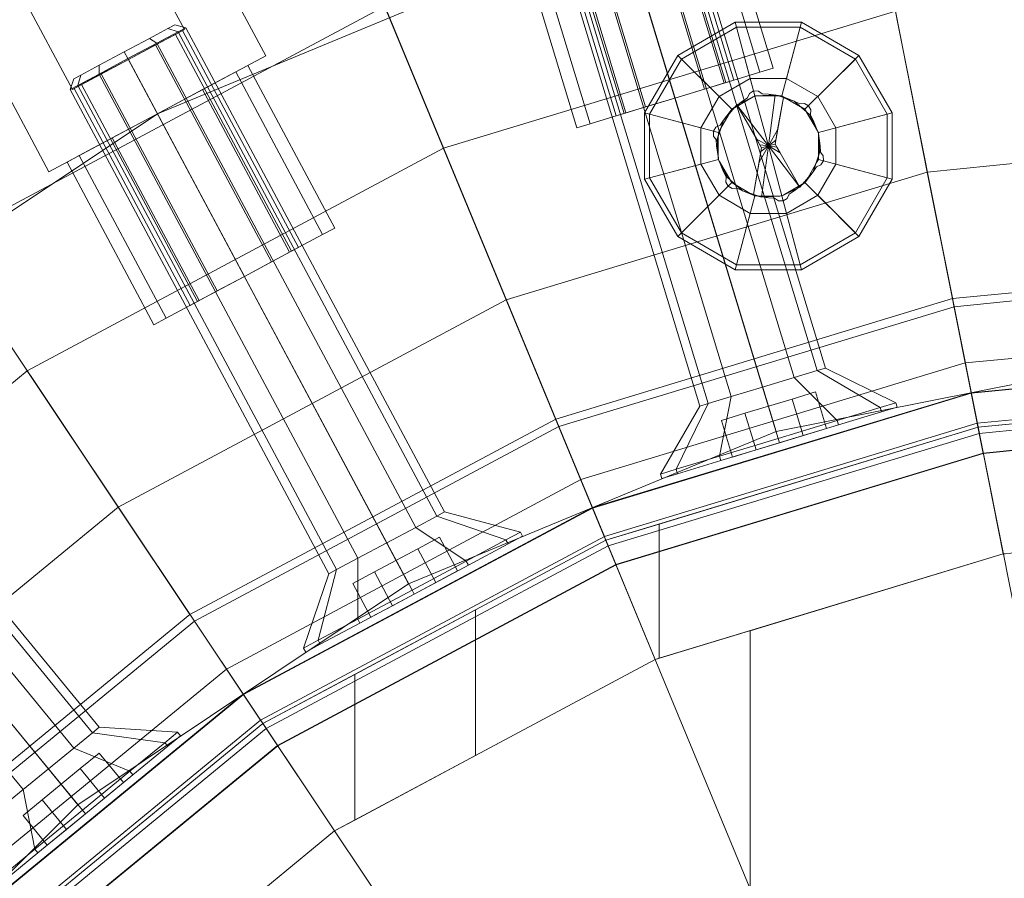
# Model space of a CAD drawing. Units: millimetres. Extents: x 111.2 to 154.5, y 77.7 to 132.3.
# Drawn here: x 136.7 to 136.9, y 96.5 to 96.7 of the extents above; entities that cross this region are included whole.
import ezdxf

# ---------------------------------------------------------------- set-up
doc = ezdxf.new("R2010")
doc.units = ezdxf.units.MM
doc.header["$MEASUREMENT"] = 0
doc.linetypes.add('AI-Linetype-0', pattern=[2.116667, 1.058333, -1.058333])
doc.layers.add('Ebene 1', color=7, linetype='Continuous', lineweight=0)

# ---------------------------------------------------------------- blocks, each defined once
blk = doc.blocks.new('Block_0')
at = {"layer": 'Ebene 1', "color": 250, "lineweight": 9}
for p, q in [((136.86468, 96.99544), (136.99921, 96.31909)), ((137.00008, 96.31472), (136.86619, 96.98784)), ((136.7035, 96.94655), (136.9674, 96.30944)), ((136.96911, 96.30532), (136.70646, 96.93939)), ((136.55496, 96.86715), (136.93808, 96.29377)), ((136.94056, 96.29006), (136.55926, 96.86071)), ((136.72023, 96.79909), (136.76898, 96.70789)), ((136.76898, 96.70789), (136.72023, 96.79909)), ((136.70767, 96.79238), (136.74948, 96.71417)), ((136.74948, 96.71417), (136.70767, 96.79238)), ((136.68083, 96.77803), (136.72263, 96.69982)), ((136.72263, 96.69982), (136.68083, 96.77803)), ((136.66827, 96.77132), (136.71702, 96.68012)), ((136.71702, 96.68012), (136.66827, 96.77132)), ((136.86483, 96.75894), (136.90301, 96.63309)), ((136.85692, 96.75628), (136.87402, 96.6999)), ((136.85692, 96.75628), (136.87402, 96.6999)), ((136.85732, 96.75666), (136.89549, 96.63081)), ((136.85732, 96.75666), (136.89549, 96.63081)), ((136.86208, 96.75784), (136.87918, 96.70147)), ((136.86208, 96.75784), (136.87918, 96.70147)), ((136.86282, 96.75832), (136.90099, 96.63248)), ((136.86282, 96.75832), (136.90099, 96.63248)), ((136.86396, 96.75842), (136.88107, 96.70204)), ((136.8498, 96.75437), (136.88797, 96.62853)), ((136.8498, 96.75437), (136.88797, 96.62853)), ((136.84987, 96.75414), (136.86697, 96.69776)), ((136.84987, 96.75414), (136.86697, 96.69776)), ((136.91257, 96.75468), (136.93651, 96.6343)), ((136.93651, 96.6343), (136.91257, 96.75468)), ((136.84228, 96.75209), (136.88046, 96.62625)), ((136.84228, 96.75209), (136.88046, 96.62625)), ((136.84282, 96.752), (136.85992, 96.69563)), ((136.84282, 96.752), (136.85992, 96.69563)), ((136.87294, 96.62397), (136.83476, 96.74981)), ((136.85288, 96.69349), (136.83578, 96.74987)), ((136.83678, 96.75043), (136.87495, 96.62458)), ((136.83678, 96.75043), (136.87495, 96.62458)), ((136.83766, 96.75044), (136.85477, 96.69406)), ((136.83766, 96.75044), (136.85477, 96.69406)), ((136.89046, 96.70489), (136.87764, 96.74717)), ((136.88732, 96.70394), (136.87449, 96.74622)), ((136.88732, 96.70394), (136.87449, 96.74622)), ((136.87872, 96.70133), (136.86589, 96.74361)), ((136.87872, 96.70133), (136.86589, 96.74361)), ((136.85415, 96.74005), (136.743, 96.69401)), ((136.85415, 96.74005), (136.743, 96.69401)), ((136.85415, 96.74005), (136.8912, 96.6179)), ((136.8912, 96.6179), (136.85415, 96.74005)), ((136.86697, 96.69776), (136.85415, 96.74005)), ((136.86697, 96.69776), (136.85415, 96.74005)), ((136.85523, 96.6942), (136.8424, 96.73648)), ((136.85523, 96.6942), (136.8424, 96.73648)), ((136.83065, 96.73292), (136.84348, 96.69064)), ((136.84663, 96.69159), (136.8338, 96.73388)), ((136.84663, 96.69159), (136.8338, 96.73388)), ((136.79744, 96.71976), (136.69134, 96.66305)), ((136.79744, 96.71976), (136.69134, 96.66305)), ((136.79744, 96.71976), (136.84441, 96.60636)), ((136.84441, 96.60636), (136.79744, 96.71976)), ((136.81153, 96.68574), (136.91975, 96.71857)), ((136.92741, 96.68004), (136.91975, 96.71857)), ((136.72263, 96.69982), (136.74948, 96.71417)), ((136.74948, 96.71417), (136.72263, 96.69982)), ((136.74111, 96.71205), (136.74552, 96.71441)), ((136.74552, 96.71441), (136.74111, 96.71205)), ((136.74552, 96.71441), (136.74714, 96.71528)), ((136.74714, 96.71528), (136.74552, 96.71441)), ((136.74552, 96.71441), (136.74794, 96.71363)), ((136.74552, 96.71441), (136.74794, 96.71363)), ((136.74714, 96.71528), (136.7498, 96.71462)), ((136.7473, 96.71301), (136.74904, 96.71394)), ((136.74904, 96.71394), (136.7473, 96.71301)), ((136.74794, 96.71363), (136.7498, 96.71462)), ((136.7498, 96.71462), (136.74794, 96.71363)), ((136.74904, 96.71394), (136.77682, 96.66198)), ((136.7498, 96.71462), (136.81179, 96.59864)), ((136.86764, 96.70798), (136.8814, 96.71592)), ((136.88171, 96.71474), (136.86851, 96.70711)), ((136.8814, 96.71592), (136.89728, 96.71592)), ((136.88501, 96.70243), (136.8814, 96.71592)), ((136.88613, 96.69827), (136.88171, 96.71474)), ((136.89696, 96.71474), (136.88171, 96.71474)), ((136.89255, 96.69827), (136.89696, 96.71474)), ((136.89366, 96.70243), (136.89728, 96.71592)), ((136.91017, 96.70711), (136.89696, 96.71474)), ((136.89728, 96.71592), (136.91104, 96.70798)), ((136.73507, 96.70883), (136.74111, 96.71205)), ((136.74111, 96.71205), (136.73507, 96.70883)), ((136.74111, 96.71205), (136.74287, 96.71092)), ((136.74111, 96.71205), (136.74287, 96.71092)), ((136.74255, 96.71047), (136.7473, 96.71301)), ((136.7473, 96.71301), (136.74255, 96.71047)), ((136.74287, 96.71092), (136.74794, 96.71363)), ((136.74794, 96.71363), (136.74287, 96.71092)), ((136.7473, 96.71301), (136.77508, 96.66105)), ((136.7473, 96.71301), (136.77508, 96.66105)), ((136.74794, 96.71363), (136.80993, 96.59764)), ((136.74794, 96.71363), (136.80993, 96.59764)), ((136.73594, 96.70721), (136.74287, 96.71092)), ((136.74287, 96.71092), (136.73594, 96.70721)), ((136.73605, 96.707), (136.74255, 96.71047)), ((136.74255, 96.71047), (136.73605, 96.707)), ((136.74255, 96.71047), (136.77032, 96.65851)), ((136.74255, 96.71047), (136.77032, 96.65851)), ((136.74287, 96.71092), (136.80486, 96.59493)), ((136.74287, 96.71092), (136.80486, 96.59493)), ((136.76898, 96.70789), (136.71702, 96.68012)), ((136.71702, 96.68012), (136.76898, 96.70789)), ((136.72901, 96.70351), (136.73594, 96.70721)), ((136.73594, 96.70721), (136.72901, 96.70351)), ((136.72904, 96.70561), (136.73507, 96.70883)), ((136.73507, 96.70883), (136.72904, 96.70561)), ((136.72956, 96.70353), (136.73605, 96.707)), ((136.73605, 96.707), (136.72956, 96.70353)), ((136.73507, 96.70883), (136.73594, 96.70721)), ((136.73507, 96.70883), (136.73594, 96.70721)), ((136.73594, 96.70721), (136.79793, 96.59123)), ((136.73594, 96.70721), (136.79793, 96.59123)), ((136.73605, 96.707), (136.76383, 96.65504)), ((136.73605, 96.707), (136.76383, 96.65504)), ((136.8597, 96.69423), (136.86764, 96.70798)), ((136.86851, 96.70711), (136.86089, 96.69391)), ((136.87752, 96.6981), (136.86764, 96.70798)), ((136.88057, 96.69506), (136.86851, 96.70711)), ((136.89811, 96.69506), (136.91017, 96.70711)), ((136.90116, 96.6981), (136.91104, 96.70798)), ((136.91779, 96.69391), (136.91017, 96.70711)), ((136.91104, 96.70798), (136.91898, 96.69423)), ((136.72463, 96.70325), (136.72904, 96.70561)), ((136.72904, 96.70561), (136.72463, 96.70325)), ((136.72904, 96.70561), (136.72901, 96.70351)), ((136.72904, 96.70561), (136.72901, 96.70351)), ((136.76175, 96.70403), (136.76465, 96.70558)), ((136.76465, 96.70558), (136.76175, 96.70403)), ((136.78548, 96.66661), (136.76465, 96.70558)), ((136.88732, 96.70394), (136.89046, 96.70489)), ((136.89046, 96.70489), (136.88732, 96.70394)), ((136.72208, 96.69981), (136.72301, 96.70238)), ((136.72463, 96.70325), (136.72301, 96.70238)), ((136.72301, 96.70238), (136.72463, 96.70325)), ((136.72394, 96.7008), (136.72901, 96.70351)), ((136.72901, 96.70351), (136.72394, 96.7008)), ((136.72463, 96.70325), (136.72394, 96.7008)), ((136.72463, 96.70325), (136.72394, 96.7008)), ((136.72481, 96.70099), (136.72956, 96.70353)), ((136.72956, 96.70353), (136.72481, 96.70099)), ((136.72901, 96.70351), (136.79101, 96.58753)), ((136.72901, 96.70351), (136.79101, 96.58753)), ((136.72956, 96.70353), (136.75733, 96.65157)), ((136.72956, 96.70353), (136.75733, 96.65157)), ((136.75382, 96.69979), (136.76175, 96.70403)), ((136.76175, 96.70403), (136.75382, 96.69979)), ((136.78258, 96.66506), (136.76175, 96.70403)), ((136.78258, 96.66506), (136.76175, 96.70403)), ((136.88501, 96.70243), (136.87752, 96.6981)), ((136.87872, 96.70133), (136.88732, 96.70394)), ((136.88732, 96.70394), (136.87872, 96.70133)), ((136.87918, 96.70147), (136.88107, 96.70204)), ((136.88107, 96.70204), (136.87918, 96.70147)), ((136.89366, 96.70243), (136.88501, 96.70243)), ((136.90116, 96.6981), (136.89366, 96.70243)), ((136.72208, 96.69981), (136.72394, 96.7008)), ((136.72394, 96.7008), (136.72208, 96.69981)), ((136.78408, 96.58383), (136.72208, 96.69981)), ((136.72481, 96.70099), (136.72306, 96.70005)), ((136.72306, 96.70005), (136.72481, 96.70099)), ((136.75084, 96.6481), (136.72306, 96.70005)), ((136.72394, 96.7008), (136.78593, 96.58482)), ((136.72394, 96.7008), (136.78593, 96.58482)), ((136.72481, 96.70099), (136.75258, 96.64903)), ((136.72481, 96.70099), (136.75258, 96.64903)), ((136.743, 96.69401), (136.75382, 96.69979)), ((136.75382, 96.69979), (136.743, 96.69401)), ((136.77465, 96.66083), (136.75382, 96.69979)), ((136.77465, 96.66083), (136.75382, 96.69979)), ((136.86697, 96.69776), (136.87872, 96.70133)), ((136.87872, 96.70133), (136.86697, 96.69776)), ((136.86697, 96.69776), (136.87402, 96.6999)), ((136.87402, 96.6999), (136.86697, 96.69776)), ((136.87402, 96.6999), (136.87918, 96.70147)), ((136.87918, 96.70147), (136.87402, 96.6999)), ((136.85523, 96.6942), (136.86697, 96.69776)), ((136.86697, 96.69776), (136.85523, 96.6942)), ((136.85992, 96.69563), (136.86697, 96.69776)), ((136.86697, 96.69776), (136.85992, 96.69563)), ((136.87752, 96.6981), (136.8732, 96.69061)), ((136.88121, 96.69545), (136.88571, 96.69805)), ((136.88613, 96.69825), (136.8818, 96.69611)), ((136.8818, 96.69611), (136.88571, 96.69805)), ((136.88436, 96.69782), (136.88314, 96.69702)), ((136.88314, 96.69702), (136.88436, 96.69782)), ((136.88484, 96.69885), (136.88436, 96.69782)), ((136.88436, 96.69782), (136.88484, 96.69885)), ((136.88581, 96.69945), (136.88484, 96.69885)), ((136.88484, 96.69885), (136.88581, 96.69945)), ((136.88571, 96.69805), (136.88594, 96.69816)), ((136.88695, 96.69942), (136.88581, 96.69945)), ((136.88581, 96.69945), (136.88695, 96.69942)), ((136.88594, 96.69816), (136.88613, 96.69827)), ((136.88613, 96.69825), (136.88594, 96.69816)), ((136.89096, 96.69857), (136.88613, 96.69825)), ((136.88613, 96.69827), (136.88634, 96.69827)), ((136.88634, 96.69827), (136.88613, 96.69825)), ((136.88613, 96.69825), (136.88934, 96.68628)), ((136.88634, 96.69827), (136.8866, 96.69828)), ((136.8866, 96.69828), (136.89096, 96.69857)), ((136.8866, 96.69828), (136.8918, 96.69828)), ((136.88788, 96.69876), (136.88695, 96.69942)), ((136.88695, 96.69942), (136.88788, 96.69876)), ((136.88934, 96.69868), (136.88788, 96.69876)), ((136.88788, 96.69876), (136.88934, 96.69868)), ((136.89232, 96.69826), (136.88934, 96.69868)), ((136.88934, 96.69868), (136.89232, 96.69826)), ((136.88934, 96.68628), (136.89096, 96.69857)), ((136.89293, 96.6979), (136.89096, 96.69857)), ((136.89096, 96.69857), (136.8918, 96.69828)), ((136.89293, 96.6979), (136.89096, 96.68672)), ((136.89156, 96.69013), (136.89293, 96.6979)), ((136.8918, 96.69828), (136.89185, 96.69827)), ((136.89185, 96.69827), (136.89255, 96.69827)), ((136.89355, 96.69769), (136.89185, 96.69827)), ((136.89234, 96.69831), (136.89232, 96.69826)), ((136.89232, 96.69826), (136.89234, 96.69831)), ((136.89254, 96.69823), (136.89234, 96.69831)), ((136.89234, 96.69831), (136.89254, 96.69823)), ((136.89275, 96.6982), (136.89254, 96.69823)), ((136.89254, 96.69823), (136.89275, 96.6982)), ((136.89255, 96.69827), (136.89355, 96.69769)), ((136.89274, 96.69814), (136.89275, 96.6982)), ((136.89275, 96.6982), (136.89274, 96.69814)), ((136.89553, 96.69702), (136.89274, 96.69814)), ((136.89274, 96.69814), (136.89553, 96.69702)), ((136.89553, 96.69702), (136.89293, 96.6979)), ((136.89355, 96.69769), (136.89363, 96.69766)), ((136.89363, 96.69766), (136.89704, 96.69569)), ((136.89363, 96.69766), (136.89553, 96.69702)), ((136.90548, 96.69061), (136.90116, 96.6981)), ((136.85477, 96.69406), (136.85992, 96.69563)), ((136.85992, 96.69563), (136.85477, 96.69406)), ((136.8818, 96.69611), (136.87861, 96.69248)), ((136.88117, 96.69541), (136.87999, 96.69405)), ((136.87999, 96.69405), (136.88057, 96.69506)), ((136.8806, 96.69503), (136.88043, 96.69489)), ((136.88043, 96.69489), (136.8806, 96.69503)), ((136.88057, 96.69506), (136.88117, 96.69541)), ((136.88073, 96.6952), (136.8806, 96.69503)), ((136.8806, 96.69503), (136.88073, 96.6952)), ((136.88077, 96.69516), (136.88073, 96.6952)), ((136.88073, 96.6952), (136.88077, 96.69516)), ((136.88314, 96.69702), (136.88077, 96.69516)), ((136.88077, 96.69516), (136.88314, 96.69702)), ((136.88117, 96.69541), (136.88121, 96.69545)), ((136.88121, 96.69545), (136.8818, 96.69611)), ((136.8818, 96.69611), (136.88654, 96.6879)), ((136.88772, 96.68585), (136.8818, 96.69611)), ((136.88934, 96.68628), (136.8818, 96.69611)), ((136.89684, 96.69636), (136.89553, 96.69702)), ((136.89553, 96.69702), (136.89684, 96.69636)), ((136.89917, 96.69383), (136.89553, 96.69702)), ((136.89553, 96.69702), (136.89704, 96.69569)), ((136.89797, 96.69646), (136.89684, 96.69636)), ((136.89684, 96.69636), (136.89797, 96.69646)), ((136.89704, 96.69569), (136.89711, 96.69563)), ((136.89711, 96.69563), (136.89811, 96.69506)), ((136.89846, 96.69445), (136.89711, 96.69563)), ((136.89898, 96.69592), (136.89797, 96.69646)), ((136.89797, 96.69646), (136.89898, 96.69592)), ((136.89811, 96.69506), (136.89846, 96.69445)), ((136.89952, 96.69492), (136.89898, 96.69592)), ((136.89898, 96.69592), (136.89952, 96.69492)), ((136.89942, 96.69378), (136.89952, 96.69492)), ((136.89952, 96.69492), (136.89942, 96.69378)), ((136.743, 96.69401), (136.64297, 96.62717)), ((136.743, 96.69401), (136.64297, 96.62717)), ((136.73217, 96.68822), (136.743, 96.69401)), ((136.743, 96.69401), (136.73217, 96.68822)), ((136.743, 96.69401), (136.80317, 96.58143)), ((136.80317, 96.58143), (136.743, 96.69401)), ((136.76383, 96.65504), (136.743, 96.69401)), ((136.76383, 96.65504), (136.743, 96.69401)), ((136.84663, 96.69159), (136.85523, 96.6942)), ((136.85523, 96.6942), (136.84663, 96.69159)), ((136.85288, 96.69349), (136.85477, 96.69406)), ((136.85477, 96.69406), (136.85288, 96.69349)), ((136.8597, 96.67834), (136.8597, 96.69423)), ((136.8732, 96.69061), (136.8597, 96.69423)), ((136.87736, 96.68949), (136.86089, 96.69391)), ((136.86089, 96.69391), (136.86089, 96.67866)), ((136.87796, 96.69058), (136.87993, 96.69399)), ((136.88046, 96.69485), (136.87861, 96.69248)), ((136.87861, 96.69248), (136.88046, 96.69485)), ((136.87861, 96.69248), (136.87993, 96.69399)), ((136.87993, 96.69399), (136.87999, 96.69405)), ((136.88043, 96.69489), (136.88046, 96.69485)), ((136.88046, 96.69485), (136.88043, 96.69489)), ((136.89846, 96.69445), (136.8985, 96.69441)), ((136.8985, 96.69441), (136.9011, 96.68991)), ((136.8985, 96.69441), (136.89917, 96.69383)), ((136.90131, 96.68949), (136.89917, 96.69383)), ((136.89917, 96.69383), (136.89975, 96.69266)), ((136.89917, 96.69383), (136.89917, 96.69383)), ((136.89975, 96.69266), (136.89917, 96.69383)), ((136.90007, 96.69248), (136.89942, 96.69378)), ((136.89942, 96.69378), (136.90007, 96.69248)), ((136.89975, 96.69266), (136.9011, 96.68991)), ((136.90132, 96.68949), (136.91779, 96.69391)), ((136.90548, 96.69061), (136.91898, 96.69423)), ((136.91779, 96.67866), (136.91779, 96.69391)), ((136.91898, 96.69423), (136.91898, 96.67834)), ((136.84663, 96.69159), (136.84348, 96.69064)), ((136.84348, 96.69064), (136.84663, 96.69159)), ((136.8732, 96.69061), (136.8732, 96.68196)), ((136.87677, 96.69078), (136.87617, 96.68981)), ((136.87617, 96.68981), (136.87677, 96.69078)), ((136.87781, 96.69126), (136.87677, 96.69078)), ((136.87677, 96.69078), (136.87781, 96.69126)), ((136.87861, 96.69248), (136.87705, 96.6879)), ((136.87736, 96.68949), (136.87793, 96.6905)), ((136.87793, 96.6905), (136.87736, 96.68879)), ((136.87861, 96.69248), (136.87781, 96.69126)), ((136.87781, 96.69126), (136.87861, 96.69248)), ((136.87793, 96.6905), (136.87796, 96.69058)), ((136.87796, 96.69058), (136.87861, 96.69248)), ((136.9012, 96.68968), (136.90007, 96.69248)), ((136.90007, 96.69248), (136.9012, 96.68968)), ((136.90548, 96.68196), (136.90548, 96.69061)), ((137.03229, 96.69037), (136.92741, 96.68004)), ((137.03229, 96.69037), (136.92741, 96.68004)), ((136.72425, 96.68399), (136.73217, 96.68822)), ((136.73217, 96.68822), (136.72425, 96.68399)), ((136.753, 96.64925), (136.73217, 96.68822)), ((136.753, 96.64925), (136.73217, 96.68822)), ((136.87617, 96.68981), (136.87621, 96.68867)), ((136.87621, 96.68867), (136.87617, 96.68981)), ((136.87621, 96.68867), (136.87686, 96.68774)), ((136.87686, 96.68774), (136.87621, 96.68867)), ((136.87705, 96.68791), (136.87734, 96.68874)), ((136.87705, 96.6879), (136.87705, 96.68791)), ((136.87705, 96.68791), (136.87714, 96.6866)), ((136.87705, 96.6879), (136.87737, 96.68308)), ((136.87714, 96.6866), (136.87705, 96.6879)), ((136.87734, 96.68874), (136.87736, 96.68879)), ((136.87734, 96.68354), (136.87734, 96.68874)), ((136.87736, 96.68879), (136.87736, 96.68949)), ((136.88654, 96.6879), (136.88732, 96.68655)), ((136.88934, 96.68628), (136.88654, 96.6879)), ((136.88934, 96.68628), (136.89156, 96.69013)), ((136.89112, 96.68765), (136.89156, 96.69013)), ((136.9011, 96.68991), (136.90122, 96.68968)), ((136.90125, 96.6897), (136.9012, 96.68968)), ((136.9012, 96.68968), (136.90125, 96.6897)), ((136.90122, 96.68968), (136.90132, 96.68949)), ((136.90131, 96.68949), (136.90122, 96.68968)), ((136.90128, 96.68948), (136.90125, 96.6897)), ((136.90125, 96.6897), (136.90128, 96.68948)), ((136.90136, 96.68928), (136.90128, 96.68948)), ((136.90128, 96.68948), (136.90136, 96.68928)), ((136.90132, 96.68928), (136.90131, 96.68949)), ((136.90162, 96.68467), (136.90131, 96.68949)), ((136.90131, 96.68927), (136.90136, 96.68928)), ((136.90136, 96.68928), (136.90131, 96.68927)), ((136.90173, 96.68628), (136.90131, 96.68927)), ((136.90131, 96.68927), (136.90173, 96.68628)), ((136.90132, 96.68949), (136.90132, 96.68928)), ((136.90132, 96.68928), (136.90134, 96.68902)), ((136.90134, 96.68902), (136.90134, 96.68896)), ((136.90134, 96.68902), (136.90154, 96.68599)), ((136.90134, 96.68896), (136.90134, 96.68384)), ((136.7118, 96.63243), (136.81153, 96.68574)), ((136.82656, 96.64945), (136.81153, 96.68574)), ((136.87686, 96.68774), (136.87695, 96.68628)), ((136.87695, 96.68628), (136.87686, 96.68774)), ((136.87695, 96.68628), (136.87737, 96.6833)), ((136.87737, 96.6833), (136.87695, 96.68628)), ((136.87734, 96.68354), (136.87714, 96.6866)), ((136.88575, 96.67467), (136.88772, 96.68585)), ((136.88934, 96.68628), (136.88712, 96.68244)), ((136.88732, 96.68655), (136.88772, 96.68585)), ((136.88934, 96.68628), (136.88732, 96.68655)), ((136.88934, 96.68628), (136.88756, 96.68492)), ((136.88772, 96.68585), (136.88756, 96.68492)), ((136.88934, 96.68628), (136.88772, 96.68585)), ((136.88934, 96.68628), (136.88772, 96.674)), ((136.88934, 96.68628), (136.89112, 96.68765)), ((136.88934, 96.68628), (136.89096, 96.68672)), ((136.89255, 96.67431), (136.88934, 96.68628)), ((136.88934, 96.68628), (136.89688, 96.67645)), ((136.88934, 96.68628), (136.89214, 96.68467)), ((136.88934, 96.68628), (136.89136, 96.68602)), ((136.89096, 96.68672), (136.89112, 96.68765)), ((136.89136, 96.68602), (136.89096, 96.68672)), ((136.89096, 96.68672), (136.89688, 96.67645)), ((136.89214, 96.68467), (136.89136, 96.68602)), ((136.90154, 96.68599), (136.90162, 96.68469)), ((136.90182, 96.68483), (136.90173, 96.68628)), ((136.90173, 96.68628), (136.90182, 96.68483)), ((136.72135, 96.68244), (136.72425, 96.68399)), ((136.72425, 96.68399), (136.72135, 96.68244)), ((136.74508, 96.64502), (136.72425, 96.68399)), ((136.74508, 96.64502), (136.72425, 96.68399)), ((136.87737, 96.6833), (136.87732, 96.68329)), ((136.87732, 96.68329), (136.87737, 96.6833)), ((136.87732, 96.68329), (136.8774, 96.68308)), ((136.8774, 96.68308), (136.87732, 96.68329)), ((136.87736, 96.68328), (136.87734, 96.68354)), ((136.87736, 96.68307), (136.87736, 96.68328)), ((136.87736, 96.68328), (136.87737, 96.68308)), ((136.88756, 96.68492), (136.88712, 96.68244)), ((136.89688, 96.67645), (136.89214, 96.68467)), ((136.90007, 96.68009), (136.90162, 96.68467)), ((136.90074, 96.68207), (136.90132, 96.68377)), ((136.90134, 96.68382), (136.90132, 96.68377)), ((136.90132, 96.68377), (136.90132, 96.68307)), ((136.90134, 96.68382), (136.90162, 96.68467)), ((136.90134, 96.68384), (136.90134, 96.68382)), ((136.90162, 96.68469), (136.90162, 96.68467)), ((136.90247, 96.68389), (136.90182, 96.68483)), ((136.90182, 96.68483), (136.90247, 96.68389)), ((136.90251, 96.68276), (136.90247, 96.68389)), ((136.90247, 96.68389), (136.90251, 96.68276)), ((136.72135, 96.68244), (136.74218, 96.64347)), ((136.8732, 96.68196), (136.8597, 96.67834)), ((136.87736, 96.68307), (136.86089, 96.67866)), ((136.8732, 96.68196), (136.87752, 96.67447)), ((136.87746, 96.68289), (136.87736, 96.68307)), ((136.87737, 96.68308), (136.87746, 96.68289)), ((136.87737, 96.68308), (136.87951, 96.67874)), ((136.8774, 96.68308), (136.87743, 96.68287)), ((136.87743, 96.68287), (136.8774, 96.68308)), ((136.87743, 96.68287), (136.87748, 96.68288)), ((136.87748, 96.68288), (136.87743, 96.68287)), ((136.87758, 96.68266), (136.87746, 96.68289)), ((136.87748, 96.68288), (136.87861, 96.68009)), ((136.87861, 96.68009), (136.87748, 96.68288)), ((136.87761, 96.6826), (136.87758, 96.68266)), ((136.87892, 96.67993), (136.87758, 96.68266)), ((136.88017, 96.67817), (136.87761, 96.6826)), ((136.88712, 96.68244), (136.88575, 96.67467)), ((136.90071, 96.68197), (136.89877, 96.67861)), ((136.90007, 96.68009), (136.90072, 96.68199)), ((136.90007, 96.68009), (136.90087, 96.68131)), ((136.90087, 96.68131), (136.90007, 96.68009)), ((136.90072, 96.68199), (136.90071, 96.68197)), ((136.90074, 96.68207), (136.90072, 96.68199)), ((136.90132, 96.68307), (136.90074, 96.68207)), ((136.90087, 96.68131), (136.90191, 96.68179)), ((136.90191, 96.68179), (136.90087, 96.68131)), ((136.90116, 96.67447), (136.90548, 96.68196)), ((136.90132, 96.68307), (136.91779, 96.67866)), ((136.90191, 96.68179), (136.90251, 96.68276)), ((136.90251, 96.68276), (136.90191, 96.68179)), ((136.90548, 96.68196), (136.91898, 96.67834)), ((136.92741, 96.68004), (136.82656, 96.64945)), ((136.92741, 96.68004), (136.82656, 96.64945)), ((136.86089, 96.67866), (136.86851, 96.66545)), ((136.87861, 96.68009), (136.87926, 96.67878)), ((136.87926, 96.67878), (136.87861, 96.68009)), ((136.8795, 96.67876), (136.87892, 96.67993)), ((136.87926, 96.67878), (136.87916, 96.67765)), ((136.87916, 96.67765), (136.87926, 96.67878)), ((136.87951, 96.67874), (136.8795, 96.67876)), ((136.87951, 96.67874), (136.88018, 96.67815)), ((136.87951, 96.67874), (136.88314, 96.67555)), ((136.89688, 96.67645), (136.90007, 96.68009)), ((136.8975, 96.67716), (136.89869, 96.67851)), ((136.89869, 96.67851), (136.89811, 96.67751)), ((136.89821, 96.67771), (136.90007, 96.68009)), ((136.90007, 96.68009), (136.89821, 96.67771)), ((136.89875, 96.67858), (136.89869, 96.67851)), ((136.90007, 96.68009), (136.89875, 96.67858)), ((136.89877, 96.67861), (136.89875, 96.67858)), ((136.91017, 96.66545), (136.91779, 96.67866)), ((136.93345, 96.64971), (136.92741, 96.68004)), ((136.86764, 96.66459), (136.8597, 96.67834)), ((136.88057, 96.67751), (136.86851, 96.66545)), ((136.87916, 96.67765), (136.8797, 96.67664)), ((136.8797, 96.67664), (136.87916, 96.67765)), ((136.8797, 96.67664), (136.8807, 96.6761)), ((136.8807, 96.6761), (136.8797, 96.67664)), ((136.88018, 96.67815), (136.88017, 96.67817)), ((136.88022, 96.67812), (136.88018, 96.67815)), ((136.88057, 96.67751), (136.88022, 96.67812)), ((136.88022, 96.67812), (136.88157, 96.67693)), ((136.88157, 96.67693), (136.88057, 96.67751)), ((136.8807, 96.6761), (136.88184, 96.67621)), ((136.88184, 96.67621), (136.8807, 96.6761)), ((136.88163, 96.67688), (136.88157, 96.67693)), ((136.88165, 96.67687), (136.88163, 96.67688)), ((136.88163, 96.67688), (136.88314, 96.67555)), ((136.88501, 96.67492), (136.88165, 96.67687)), ((136.88184, 96.67621), (136.88314, 96.67555)), ((136.88314, 96.67555), (136.88184, 96.67621)), ((136.89255, 96.67431), (136.89688, 96.67645)), ((136.89297, 96.67452), (136.89688, 96.67645)), ((136.89745, 96.67711), (136.89306, 96.67458)), ((136.89553, 96.67555), (136.89791, 96.67741)), ((136.89791, 96.67741), (136.89553, 96.67555)), ((136.89747, 96.67712), (136.89688, 96.67645)), ((136.89747, 96.67712), (136.89745, 96.67711)), ((136.8975, 96.67716), (136.89747, 96.67712)), ((136.89811, 96.67751), (136.8975, 96.67716)), ((136.89791, 96.67741), (136.89795, 96.67737)), ((136.89795, 96.67737), (136.89791, 96.67741)), ((136.89795, 96.67737), (136.89808, 96.67754)), ((136.89808, 96.67754), (136.89795, 96.67737)), ((136.89808, 96.67754), (136.89825, 96.67768)), ((136.89825, 96.67768), (136.89808, 96.67754)), ((136.89811, 96.67751), (136.91017, 96.66545)), ((136.89825, 96.67768), (136.89821, 96.67771)), ((136.89821, 96.67771), (136.89825, 96.67768)), ((136.91898, 96.67834), (136.91104, 96.66459)), ((136.87752, 96.67447), (136.86764, 96.66459)), ((136.87752, 96.67447), (136.88501, 96.67014)), ((136.88613, 96.6743), (136.88171, 96.65783)), ((136.88314, 96.67555), (136.88594, 96.67442)), ((136.88594, 96.67442), (136.88314, 96.67555)), ((136.88314, 96.67555), (136.88504, 96.67491)), ((136.88314, 96.67555), (136.88575, 96.67467)), ((136.88504, 96.67491), (136.88501, 96.67492)), ((136.88513, 96.67488), (136.88504, 96.67491)), ((136.88613, 96.6743), (136.88513, 96.67488)), ((136.88513, 96.67488), (136.88683, 96.6743)), ((136.88575, 96.67467), (136.88772, 96.674)), ((136.88594, 96.67442), (136.88592, 96.67437)), ((136.88592, 96.67437), (136.88594, 96.67442)), ((136.88592, 96.67437), (136.88614, 96.67434)), ((136.88614, 96.67434), (136.88592, 96.67437)), ((136.88683, 96.6743), (136.88613, 96.6743)), ((136.88614, 96.67434), (136.88634, 96.67426)), ((136.88634, 96.67426), (136.88614, 96.67434)), ((136.88634, 96.67426), (136.88635, 96.67431)), ((136.88635, 96.67431), (136.88634, 96.67426)), ((136.88635, 96.67431), (136.88934, 96.67389)), ((136.88934, 96.67389), (136.88635, 96.67431)), ((136.88688, 96.67428), (136.88683, 96.6743)), ((136.8869, 96.67428), (136.88688, 96.67428)), ((136.88688, 96.67428), (136.88772, 96.674)), ((136.89197, 96.67428), (136.8869, 96.67428)), ((136.88772, 96.674), (136.89255, 96.67431)), ((136.88772, 96.674), (136.89208, 96.67428)), ((136.88934, 96.67389), (136.8908, 96.67381)), ((136.8908, 96.67381), (136.88934, 96.67389)), ((136.8908, 96.67381), (136.89173, 96.67315)), ((136.89173, 96.67315), (136.8908, 96.67381)), ((136.89208, 96.67428), (136.89197, 96.67428)), ((136.89234, 96.6743), (136.89208, 96.67428)), ((136.89234, 96.6743), (136.89255, 96.67431)), ((136.89255, 96.6743), (136.89234, 96.6743)), ((136.89273, 96.67441), (136.89255, 96.6743)), ((136.89255, 96.67431), (136.89273, 96.67441)), ((136.89696, 96.65783), (136.89255, 96.6743)), ((136.89297, 96.67452), (136.89273, 96.67441)), ((136.89287, 96.67312), (136.89384, 96.67372)), ((136.89384, 96.67372), (136.89287, 96.67312)), ((136.89306, 96.67458), (136.89297, 96.67452)), ((136.89366, 96.67014), (136.90116, 96.67447)), ((136.89384, 96.67372), (136.89432, 96.67475)), ((136.89432, 96.67475), (136.89384, 96.67372)), ((136.89432, 96.67475), (136.89553, 96.67555)), ((136.89553, 96.67555), (136.89432, 96.67475)), ((136.90116, 96.67447), (136.91104, 96.66459)), ((136.89173, 96.67315), (136.89287, 96.67312)), ((136.89287, 96.67312), (136.89173, 96.67315)), ((136.88501, 96.67014), (136.8814, 96.65664)), ((136.88501, 96.67014), (136.89366, 96.67014)), ((136.89728, 96.65664), (136.89366, 96.67014)), ((136.78258, 96.66506), (136.78548, 96.66661)), ((136.78548, 96.66661), (136.78258, 96.66506)), ((136.77465, 96.66083), (136.78258, 96.66506)), ((136.78258, 96.66506), (136.77465, 96.66083)), ((136.8814, 96.65664), (136.86764, 96.66459)), ((136.86851, 96.66545), (136.88171, 96.65783)), ((136.89696, 96.65783), (136.91017, 96.66545)), ((136.91104, 96.66459), (136.89728, 96.65664)), ((136.69134, 96.66305), (136.75953, 96.56099)), ((136.75953, 96.56099), (136.69134, 96.66305)), ((136.77508, 96.66105), (136.77682, 96.66198)), ((136.77682, 96.66198), (136.77508, 96.66105)), ((136.76383, 96.65504), (136.77465, 96.66083)), ((136.77465, 96.66083), (136.76383, 96.65504)), ((136.77032, 96.65851), (136.77508, 96.66105)), ((136.77508, 96.66105), (136.77032, 96.65851)), ((136.76383, 96.65504), (136.77032, 96.65851)), ((136.77032, 96.65851), (136.76383, 96.65504)), ((136.88171, 96.65783), (136.89696, 96.65783)), ((136.93345, 96.64971), (137.03229, 96.65944)), ((136.93345, 96.64971), (137.03229, 96.65944)), ((137.03229, 96.65748), (136.93383, 96.64778)), ((137.03229, 96.65748), (136.93383, 96.64778)), ((136.753, 96.64925), (136.76383, 96.65504)), ((136.76383, 96.65504), (136.753, 96.64925)), ((136.75733, 96.65157), (136.76383, 96.65504)), ((136.76383, 96.65504), (136.75733, 96.65157)), ((136.89728, 96.65664), (136.8814, 96.65664)), ((136.75258, 96.64903), (136.75733, 96.65157)), ((136.75733, 96.65157), (136.75258, 96.64903)), ((136.64561, 96.64871), (136.72904, 96.54705)), ((136.82656, 96.64945), (136.73362, 96.59977)), ((136.82656, 96.64945), (136.73362, 96.59977)), ((136.74508, 96.64502), (136.753, 96.64925)), ((136.753, 96.64925), (136.74508, 96.64502)), ((136.75084, 96.6481), (136.75258, 96.64903)), ((136.75258, 96.64903), (136.75084, 96.6481)), ((136.8384, 96.62088), (136.82656, 96.64945)), ((136.8384, 96.62088), (136.93345, 96.64971)), ((136.8384, 96.62088), (136.93345, 96.64971)), ((136.93383, 96.64778), (136.83915, 96.61906)), ((136.93383, 96.64778), (136.83915, 96.61906)), ((136.93383, 96.64778), (136.93958, 96.61889)), ((136.93958, 96.61889), (136.93383, 96.64778)), ((136.64399, 96.64738), (136.72742, 96.54572)), ((136.64399, 96.64738), (136.72742, 96.54572)), ((136.63954, 96.64373), (136.72297, 96.54207)), ((136.63954, 96.64373), (136.72297, 96.54207)), ((136.74508, 96.64502), (136.74218, 96.64347)), ((136.74218, 96.64347), (136.74508, 96.64502)), ((137.03229, 96.64373), (136.93651, 96.6343)), ((137.03229, 96.64373), (136.93651, 96.6343)), ((137.03229, 96.64373), (136.93651, 96.6343)), ((137.03229, 96.64373), (136.93651, 96.6343)), ((137.03229, 96.64373), (136.93651, 96.6343)), ((136.93651, 96.6343), (137.03229, 96.64373)), ((137.03229, 96.64373), (136.93651, 96.6343)), ((137.03229, 96.64373), (136.93651, 96.6343)), ((136.63347, 96.63874), (136.7169, 96.53709)), ((136.63347, 96.63874), (136.7169, 96.53709)), ((136.98465, 96.63648), (136.8912, 96.6179)), ((136.98465, 96.63648), (136.8912, 96.6179)), ((137.03229, 96.63647), (136.93793, 96.62717)), ((137.03229, 96.63647), (136.93793, 96.62717)), ((137.03229, 96.63637), (136.93795, 96.62708)), ((137.03229, 96.63637), (136.93795, 96.62708)), ((136.6274, 96.63376), (136.71083, 96.5321)), ((136.6274, 96.63376), (136.71083, 96.5321)), ((136.93651, 96.6343), (136.84441, 96.60636)), ((136.93651, 96.6343), (136.84441, 96.60636)), ((136.93651, 96.6343), (136.84441, 96.60636)), ((136.93651, 96.6343), (136.84441, 96.60636)), ((136.93651, 96.6343), (136.84441, 96.60636)), ((136.84441, 96.60636), (136.93651, 96.6343)), ((136.93651, 96.6343), (136.84441, 96.60636)), ((136.93651, 96.6343), (136.84441, 96.60636)), ((136.93651, 96.6343), (136.93938, 96.61985)), ((136.93938, 96.61985), (136.93651, 96.6343)), ((136.93651, 96.6343), (136.93938, 96.61985)), ((136.93938, 96.61985), (136.93651, 96.6343)), ((136.62438, 96.56069), (136.7118, 96.63243)), ((136.73362, 96.59977), (136.7118, 96.63243)), ((136.90099, 96.63248), (136.89549, 96.63081)), ((136.89549, 96.63081), (136.90099, 96.63248)), ((136.90301, 96.63309), (136.90099, 96.63248)), ((136.90099, 96.63248), (136.90301, 96.63309)), ((136.90099, 96.63248), (136.91611, 96.62364)), ((136.90099, 96.63248), (136.91611, 96.62364)), ((136.90301, 96.63309), (136.91989, 96.62479)), ((136.89549, 96.63081), (136.88797, 96.62853)), ((136.88797, 96.62853), (136.89549, 96.63081)), ((136.89549, 96.63081), (136.9058, 96.62051)), ((136.89549, 96.63081), (136.9058, 96.62051)), ((137.03229, 96.62901), (136.93938, 96.61985)), ((137.03229, 96.62901), (136.93938, 96.61985)), ((137.03229, 96.62901), (136.93938, 96.61985)), ((137.03229, 96.62901), (136.93938, 96.61985)), ((136.64297, 96.62717), (136.72395, 96.5285)), ((136.72395, 96.5285), (136.64297, 96.62717)), ((136.93793, 96.62717), (136.84719, 96.59965)), ((136.93793, 96.62717), (136.84719, 96.59965)), ((136.93795, 96.62708), (136.84723, 96.59956)), ((136.93795, 96.62708), (136.84723, 96.59956)), ((136.88797, 96.62853), (136.88046, 96.62625)), ((136.88046, 96.62625), (136.88797, 96.62853)), ((136.88797, 96.62853), (136.8917, 96.61624)), ((136.88797, 96.62853), (136.8917, 96.61624)), ((136.90063, 96.62738), (136.895, 96.62567)), ((136.895, 96.62567), (136.90063, 96.62738)), ((136.9033, 96.61861), (136.90063, 96.62738)), ((136.93793, 96.62717), (136.93795, 96.62708)), ((136.9408, 96.61273), (136.93793, 96.62717)), ((136.93793, 96.62717), (136.93795, 96.62708)), ((136.9408, 96.61273), (136.93793, 96.62717)), ((136.93795, 96.62708), (136.94082, 96.61263)), ((136.93795, 96.62708), (136.94082, 96.61263)), ((137.03229, 96.62802), (136.93958, 96.61889)), ((137.03229, 96.62802), (136.93958, 96.61889)), ((137.03229, 96.62802), (136.93958, 96.61889)), ((136.93986, 96.61745), (137.03229, 96.62655)), ((137.03229, 96.62655), (136.93986, 96.61745)), ((136.87495, 96.62458), (136.86729, 96.60883)), ((136.87495, 96.62458), (136.86729, 96.60883)), ((136.87495, 96.62458), (136.87294, 96.62397)), ((136.87294, 96.62397), (136.87495, 96.62458)), ((136.88046, 96.62625), (136.87495, 96.62458)), ((136.87495, 96.62458), (136.88046, 96.62625)), ((136.88046, 96.62625), (136.87761, 96.61196)), ((136.88046, 96.62625), (136.87761, 96.61196)), ((136.895, 96.62567), (136.88372, 96.62225)), ((136.88372, 96.62225), (136.895, 96.62567)), ((136.89766, 96.6169), (136.895, 96.62567)), ((136.89766, 96.6169), (136.895, 96.62567)), ((136.91611, 96.62364), (136.91989, 96.62479)), ((136.91989, 96.62479), (136.91611, 96.62364)), ((136.91989, 96.62479), (136.92021, 96.62374)), ((136.86351, 96.60769), (136.87294, 96.62397)), ((136.88372, 96.62225), (136.87808, 96.62054)), ((136.87808, 96.62054), (136.88372, 96.62225)), ((136.88638, 96.61348), (136.88372, 96.62225)), ((136.88638, 96.61348), (136.88372, 96.62225)), ((136.9058, 96.62051), (136.91611, 96.62364)), ((136.91611, 96.62364), (136.9058, 96.62051)), ((136.90612, 96.61946), (136.91643, 96.62259)), ((136.91643, 96.62259), (136.90612, 96.61946)), ((136.91611, 96.62364), (136.91643, 96.62259)), ((136.91611, 96.62364), (136.91643, 96.62259)), ((136.91643, 96.62259), (136.92021, 96.62374)), ((136.92021, 96.62374), (136.91643, 96.62259)), ((136.7508, 96.57406), (136.8384, 96.62088)), ((136.7508, 96.57406), (136.8384, 96.62088)), ((136.93938, 96.61985), (136.85005, 96.59275)), ((136.93938, 96.61985), (136.85005, 96.59275)), ((136.93938, 96.61985), (136.85005, 96.59275)), ((136.93938, 96.61985), (136.85005, 96.59275)), ((136.87808, 96.62054), (136.88075, 96.61177)), ((136.8917, 96.61624), (136.9058, 96.62051)), ((136.9058, 96.62051), (136.8917, 96.61624)), ((136.89202, 96.61519), (136.90612, 96.61946)), ((136.90612, 96.61946), (136.89202, 96.61519)), ((136.9058, 96.62051), (136.90612, 96.61946)), ((136.9058, 96.62051), (136.90612, 96.61946)), ((136.93958, 96.61889), (136.94609, 96.61953)), ((137.03229, 96.62174), (136.9408, 96.61273)), ((137.03229, 96.62174), (136.9408, 96.61273)), ((137.03229, 96.62164), (136.94082, 96.61263)), ((137.03229, 96.62164), (136.94082, 96.61263)), ((136.83915, 96.61906), (136.75189, 96.57242)), ((136.83915, 96.61906), (136.75189, 96.57242)), ((136.8912, 96.6179), (136.80317, 96.58143)), ((136.8912, 96.6179), (136.80317, 96.58143)), ((136.83915, 96.61906), (136.85042, 96.59185)), ((136.85042, 96.59185), (136.83915, 96.61906)), ((136.93958, 96.61889), (136.85042, 96.59185)), ((136.93958, 96.61889), (136.85042, 96.59185)), ((136.93958, 96.61889), (136.85042, 96.59185)), ((136.85099, 96.59049), (136.93986, 96.61745)), ((136.93986, 96.61745), (136.85099, 96.59049)), ((136.8632, 96.59572), (136.93958, 96.61889)), ((136.89766, 96.6169), (136.9033, 96.61861)), ((136.9033, 96.61861), (136.89766, 96.6169)), ((136.94561, 96.58856), (136.93958, 96.61889)), ((136.87761, 96.61196), (136.8917, 96.61624)), ((136.8917, 96.61624), (136.87761, 96.61196)), ((136.87793, 96.61091), (136.89202, 96.61519)), ((136.89202, 96.61519), (136.87793, 96.61091)), ((136.88638, 96.61348), (136.89766, 96.6169)), ((136.89766, 96.6169), (136.88638, 96.61348)), ((136.8917, 96.61624), (136.89202, 96.61519)), ((136.8917, 96.61624), (136.89202, 96.61519)), ((136.9408, 96.61273), (136.85283, 96.58604)), ((136.9408, 96.61273), (136.85283, 96.58604)), ((136.94082, 96.61263), (136.85287, 96.58595)), ((136.94082, 96.61263), (136.85287, 96.58595)), ((136.88638, 96.61348), (136.88075, 96.61177)), ((136.88075, 96.61177), (136.88638, 96.61348)), ((136.94082, 96.61263), (136.9408, 96.61273)), ((136.94082, 96.61263), (136.9408, 96.61273)), ((136.86729, 96.60883), (136.87761, 96.61196)), ((136.87761, 96.61196), (136.86729, 96.60883)), ((136.86761, 96.60778), (136.87793, 96.61091)), ((136.87793, 96.61091), (136.86761, 96.60778)), ((136.87761, 96.61196), (136.87793, 96.61091)), ((136.87761, 96.61196), (136.87793, 96.61091)), ((136.86351, 96.60769), (136.86729, 96.60883)), ((136.86729, 96.60883), (136.86351, 96.60769)), ((136.86383, 96.60663), (136.86351, 96.60769)), ((136.86383, 96.60663), (136.86761, 96.60778)), ((136.86761, 96.60778), (136.86383, 96.60663)), ((136.86729, 96.60883), (136.86761, 96.60778)), ((136.86729, 96.60883), (136.86761, 96.60778)), ((136.84441, 96.60636), (136.75953, 96.56099)), ((136.84441, 96.60636), (136.75953, 96.56099)), ((136.84441, 96.60636), (136.75953, 96.56099)), ((136.84441, 96.60636), (136.75953, 96.56099)), ((136.84441, 96.60636), (136.75953, 96.56099)), ((136.75953, 96.56099), (136.84441, 96.60636)), ((136.84441, 96.60636), (136.75953, 96.56099)), ((136.84441, 96.60636), (136.75953, 96.56099)), ((136.84441, 96.60636), (136.85005, 96.59275)), ((136.85005, 96.59275), (136.84441, 96.60636)), ((136.84441, 96.60636), (136.85005, 96.59275)), ((136.85005, 96.59275), (136.84441, 96.60636)), ((136.73362, 96.59977), (136.65215, 96.53292)), ((136.73362, 96.59977), (136.65215, 96.53292)), ((136.7508, 96.57406), (136.73362, 96.59977)), ((136.84719, 96.59965), (136.76357, 96.55495)), ((136.84719, 96.59965), (136.76357, 96.55495)), ((136.84723, 96.59956), (136.76362, 96.55487)), ((136.84723, 96.59956), (136.76362, 96.55487)), ((136.81179, 96.59864), (136.80993, 96.59764)), ((136.80993, 96.59764), (136.81179, 96.59864)), ((136.81179, 96.59864), (136.82997, 96.59379)), ((136.84719, 96.59965), (136.84723, 96.59956)), ((136.85283, 96.58604), (136.84719, 96.59965)), ((136.84719, 96.59965), (136.84723, 96.59956)), ((136.85283, 96.58604), (136.84719, 96.59965)), ((136.84723, 96.59956), (136.85287, 96.58595)), ((136.84723, 96.59956), (136.85287, 96.58595)), ((136.80993, 96.59764), (136.80486, 96.59493)), ((136.80486, 96.59493), (136.80993, 96.59764)), ((136.80993, 96.59764), (136.82649, 96.59193)), ((136.80993, 96.59764), (136.82649, 96.59193)), ((136.94561, 96.58856), (137.03229, 96.59709)), ((137.03229, 96.59709), (136.94561, 96.58856)), ((136.94561, 96.58856), (137.03229, 96.59709)), ((136.80486, 96.59493), (136.79793, 96.59123)), ((136.79793, 96.59123), (136.80486, 96.59493)), ((136.80486, 96.59493), (136.81698, 96.58685)), ((136.80486, 96.59493), (136.81698, 96.58685)), ((136.82649, 96.59193), (136.82997, 96.59379)), ((136.82997, 96.59379), (136.82649, 96.59193)), ((136.82997, 96.59379), (136.83048, 96.59282)), ((136.85042, 96.59185), (136.8632, 96.59572)), ((136.8632, 96.59572), (136.8632, 96.56356)), ((136.85005, 96.59275), (136.76771, 96.54875)), ((136.85005, 96.59275), (136.76771, 96.54875)), ((136.85005, 96.59275), (136.76771, 96.54875)), ((136.85005, 96.59275), (136.76771, 96.54875)), ((136.85042, 96.59185), (136.76826, 96.54793)), ((136.85042, 96.59185), (136.76826, 96.54793)), ((136.85042, 96.59185), (136.76826, 96.54793)), ((136.79793, 96.59123), (136.79101, 96.58753)), ((136.79101, 96.58753), (136.79793, 96.59123)), ((136.79793, 96.59123), (136.80399, 96.57991)), ((136.79793, 96.59123), (136.80399, 96.57991)), ((136.81057, 96.59258), (136.80538, 96.5898)), ((136.80538, 96.5898), (136.81057, 96.59258)), ((136.8149, 96.58449), (136.81057, 96.59258)), ((136.81698, 96.58685), (136.82649, 96.59193)), ((136.82649, 96.59193), (136.81698, 96.58685)), ((136.81919, 96.57515), (136.85042, 96.59185)), ((136.82649, 96.59193), (136.827, 96.59096)), ((136.82649, 96.59193), (136.827, 96.59096)), ((136.827, 96.59096), (136.83048, 96.59282)), ((136.83048, 96.59282), (136.827, 96.59096)), ((136.86226, 96.56327), (136.85042, 96.59185)), ((136.76908, 96.54671), (136.85099, 96.59049)), ((136.85099, 96.59049), (136.76908, 96.54671)), ((136.80538, 96.5898), (136.79499, 96.58425)), ((136.79499, 96.58425), (136.80538, 96.5898)), ((136.8097, 96.58171), (136.80538, 96.5898)), ((136.8097, 96.58171), (136.80538, 96.5898)), ((136.81749, 96.58588), (136.827, 96.59096)), ((136.827, 96.59096), (136.81749, 96.58588)), ((136.79101, 96.58753), (136.78593, 96.58482)), ((136.78593, 96.58482), (136.79101, 96.58753)), ((136.79101, 96.58753), (136.791, 96.57296)), ((136.79101, 96.58753), (136.791, 96.57296)), ((136.80399, 96.57991), (136.81698, 96.58685)), ((136.81698, 96.58685), (136.80399, 96.57991)), ((136.81698, 96.58685), (136.81749, 96.58588)), ((136.81698, 96.58685), (136.81749, 96.58588)), ((136.86226, 96.56327), (136.94561, 96.58856)), ((136.94561, 96.58856), (136.8632, 96.56356)), ((136.885, 96.57017), (136.94561, 96.58856)), ((136.94561, 96.58856), (136.885, 96.57017)), ((136.94609, 96.5886), (136.94561, 96.58856)), ((136.85283, 96.58604), (136.77175, 96.5427)), ((136.85283, 96.58604), (136.77175, 96.5427)), ((136.85287, 96.58595), (136.77181, 96.54262)), ((136.85287, 96.58595), (136.77181, 96.54262)), ((136.78593, 96.58482), (136.78149, 96.56788)), ((136.78593, 96.58482), (136.78149, 96.56788)), ((136.78593, 96.58482), (136.78408, 96.58383)), ((136.78408, 96.58383), (136.78593, 96.58482)), ((136.79499, 96.58425), (136.78979, 96.58147)), ((136.78979, 96.58147), (136.79499, 96.58425)), ((136.79931, 96.57616), (136.79499, 96.58425)), ((136.79931, 96.57616), (136.79499, 96.58425)), ((136.80451, 96.57894), (136.81749, 96.58588)), ((136.81749, 96.58588), (136.80451, 96.57894)), ((136.8097, 96.58171), (136.8149, 96.58449)), ((136.8149, 96.58449), (136.8097, 96.58171)), ((136.85287, 96.58595), (136.85283, 96.58604)), ((136.85287, 96.58595), (136.85283, 96.58604)), ((136.77801, 96.56602), (136.78408, 96.58383)), ((136.79931, 96.57616), (136.8097, 96.58171)), ((136.8097, 96.58171), (136.79931, 96.57616)), ((136.80317, 96.58143), (136.72395, 96.5285)), ((136.80317, 96.58143), (136.72395, 96.5285)), ((136.78979, 96.58147), (136.79411, 96.57338)), ((136.791, 96.57296), (136.80399, 96.57991)), ((136.80399, 96.57991), (136.791, 96.57296)), ((136.80399, 96.57991), (136.80451, 96.57894)), ((136.80399, 96.57991), (136.80451, 96.57894)), ((136.79152, 96.57199), (136.80451, 96.57894)), ((136.80451, 96.57894), (136.79152, 96.57199)), ((136.79029, 96.55971), (136.81919, 96.57515)), ((136.79931, 96.57616), (136.79411, 96.57338)), ((136.79411, 96.57338), (136.79931, 96.57616)), ((136.81919, 96.57515), (136.81919, 96.54025)), ((136.67402, 96.51105), (136.7508, 96.57406)), ((136.67402, 96.51105), (136.7508, 96.57406)), ((136.75189, 96.57242), (136.67541, 96.50966)), ((136.75189, 96.57242), (136.67541, 96.50966)), ((136.75189, 96.57242), (136.76826, 96.54793)), ((136.76826, 96.54793), (136.75189, 96.57242)), ((136.78149, 96.56788), (136.791, 96.57296)), ((136.791, 96.57296), (136.78149, 96.56788)), ((136.791, 96.57296), (136.79152, 96.57199)), ((136.791, 96.57296), (136.79152, 96.57199)), ((136.78201, 96.56691), (136.79152, 96.57199)), ((136.79152, 96.57199), (136.78201, 96.56691)), ((136.885, 96.15278), (136.885, 96.57017)), ((136.885, 96.57017), (136.885, 96.15278)), ((136.77801, 96.56602), (136.78149, 96.56788)), ((136.78149, 96.56788), (136.77801, 96.56602)), ((136.78149, 96.56788), (136.78201, 96.56691)), ((136.78149, 96.56788), (136.78201, 96.56691)), ((136.77853, 96.56505), (136.77801, 96.56602)), ((136.77853, 96.56505), (136.78201, 96.56691)), ((136.78201, 96.56691), (136.77853, 96.56505)), ((136.78544, 96.52221), (136.86226, 96.56327)), ((136.86226, 96.56327), (136.81919, 96.54025)), ((136.8632, 96.56356), (136.86226, 96.56327)), ((136.75953, 96.56099), (136.68513, 96.49994)), ((136.75953, 96.56099), (136.68513, 96.49994)), ((136.75953, 96.56099), (136.68513, 96.49994)), ((136.75953, 96.56099), (136.68513, 96.49994)), ((136.75953, 96.56099), (136.68513, 96.49994)), ((136.68513, 96.49994), (136.75953, 96.56099)), ((136.75953, 96.56099), (136.68513, 96.49994)), ((136.68513, 96.49994), (136.75953, 96.56099)), ((136.75953, 96.56099), (136.76771, 96.54875)), ((136.76771, 96.54875), (136.75953, 96.56099)), ((136.75953, 96.56099), (136.76771, 96.54875)), ((136.76771, 96.54875), (136.75953, 96.56099)), ((136.76826, 96.54793), (136.79029, 96.55971)), ((136.79029, 96.5248), (136.79029, 96.55971)), ((136.76357, 96.55495), (136.69027, 96.4948)), ((136.76357, 96.55495), (136.69027, 96.4948)), ((136.76362, 96.55487), (136.69034, 96.49473)), ((136.76362, 96.55487), (136.69034, 96.49473)), ((136.76357, 96.55495), (136.76362, 96.55487)), ((136.77175, 96.5427), (136.76357, 96.55495)), ((136.76357, 96.55495), (136.76362, 96.55487)), ((136.77175, 96.5427), (136.76357, 96.55495)), ((136.76362, 96.55487), (136.77181, 96.54262)), ((136.76362, 96.55487), (136.77181, 96.54262)), ((136.76771, 96.54875), (136.69555, 96.48952)), ((136.76771, 96.54875), (136.69555, 96.48952)), ((136.76771, 96.54875), (136.69555, 96.48952)), ((136.76771, 96.54875), (136.69555, 96.48952)), ((136.76826, 96.54793), (136.69624, 96.48883)), ((136.76826, 96.54793), (136.69624, 96.48883)), ((136.76826, 96.54793), (136.69624, 96.48883)), ((136.76826, 96.54793), (136.69624, 96.48883)), ((136.69728, 96.48779), (136.76908, 96.54671)), ((136.76908, 96.54671), (136.69728, 96.48779)), ((136.72904, 96.54705), (136.72742, 96.54572)), ((136.72742, 96.54572), (136.72904, 96.54705)), ((136.72904, 96.54705), (136.74782, 96.54585)), ((136.76826, 96.54793), (136.78544, 96.52221)), ((136.78544, 96.52221), (136.76826, 96.54793)), ((136.72742, 96.54572), (136.72297, 96.54207)), ((136.72297, 96.54207), (136.72742, 96.54572)), ((136.72742, 96.54572), (136.74476, 96.54334)), ((136.72742, 96.54572), (136.74476, 96.54334)), ((136.74476, 96.54334), (136.74782, 96.54585)), ((136.74782, 96.54585), (136.74476, 96.54334)), ((136.74546, 96.54249), (136.74851, 96.545)), ((136.74851, 96.545), (136.74546, 96.54249)), ((136.74782, 96.54585), (136.74851, 96.545)), ((136.77175, 96.5427), (136.70069, 96.48438)), ((136.77175, 96.5427), (136.70069, 96.48438)), ((136.77181, 96.54262), (136.70076, 96.48431)), ((136.77181, 96.54262), (136.70076, 96.48431)), ((136.72297, 96.54207), (136.7169, 96.53709)), ((136.7169, 96.53709), (136.72297, 96.54207)), ((136.72297, 96.54207), (136.73643, 96.5365)), ((136.72297, 96.54207), (136.73643, 96.5365)), ((136.73643, 96.5365), (136.74476, 96.54334)), ((136.74476, 96.54334), (136.73643, 96.5365)), ((136.73713, 96.53565), (136.74546, 96.54249)), ((136.74546, 96.54249), (136.73713, 96.53565)), ((136.74476, 96.54334), (136.74546, 96.54249)), ((136.74476, 96.54334), (136.74546, 96.54249)), ((136.77181, 96.54262), (136.77175, 96.5427)), ((136.77181, 96.54262), (136.77175, 96.5427)), ((136.72903, 96.54087), (136.72448, 96.53714)), ((136.72448, 96.53714), (136.72903, 96.54087)), ((136.73485, 96.53378), (136.72903, 96.54087)), ((136.81919, 96.54025), (136.79029, 96.5248)), ((136.7169, 96.53709), (136.71083, 96.5321)), ((136.71083, 96.5321), (136.7169, 96.53709)), ((136.72448, 96.53714), (136.71537, 96.52966)), ((136.71537, 96.52966), (136.72448, 96.53714)), ((136.7169, 96.53709), (136.72504, 96.52716)), ((136.7169, 96.53709), (136.72504, 96.52716)), ((136.7303, 96.53005), (136.72448, 96.53714)), ((136.7303, 96.53005), (136.72448, 96.53714)), ((136.72504, 96.52716), (136.73643, 96.5365)), ((136.73643, 96.5365), (136.72504, 96.52716)), ((136.72574, 96.52631), (136.73713, 96.53565)), ((136.73713, 96.53565), (136.72574, 96.52631)), ((136.73643, 96.5365), (136.73713, 96.53565)), ((136.73643, 96.5365), (136.73713, 96.53565)), ((136.7303, 96.53005), (136.73485, 96.53378)), ((136.73485, 96.53378), (136.7303, 96.53005)), ((136.71083, 96.5321), (136.70638, 96.52845)), ((136.70638, 96.52845), (136.71083, 96.5321)), ((136.71083, 96.5321), (136.71366, 96.51782)), ((136.71083, 96.5321), (136.71366, 96.51782)), ((136.72119, 96.52257), (136.7303, 96.53005)), ((136.7303, 96.53005), (136.72119, 96.52257)), ((136.72395, 96.5285), (136.65657, 96.46112)), ((136.72395, 96.5285), (136.65657, 96.46112)), ((136.71537, 96.52966), (136.71082, 96.52592)), ((136.71082, 96.52592), (136.71537, 96.52966)), ((136.72119, 96.52257), (136.71537, 96.52966)), ((136.72119, 96.52257), (136.71537, 96.52966)), ((136.71082, 96.52592), (136.71663, 96.51883)), ((136.71366, 96.51782), (136.72504, 96.52716)), ((136.72504, 96.52716), (136.71366, 96.51782)), ((136.71436, 96.51696), (136.72574, 96.52631)), ((136.72574, 96.52631), (136.71436, 96.51696)), ((136.72504, 96.52716), (136.72574, 96.52631)), ((136.72504, 96.52716), (136.72574, 96.52631)), ((136.78544, 96.52221), (136.79029, 96.5248)), ((136.72119, 96.52257), (136.71663, 96.51883)), ((136.71663, 96.51883), (136.72119, 96.52257)), ((136.78544, 96.52221), (136.71811, 96.46696)), ((136.78544, 96.52221), (136.71811, 96.46696)), ((136.70532, 96.51098), (136.71366, 96.51782)), ((136.71366, 96.51782), (136.70532, 96.51098)), ((136.70602, 96.51012), (136.71436, 96.51696)), ((136.71436, 96.51696), (136.70602, 96.51012)), ((136.71366, 96.51782), (136.71436, 96.51696)), ((136.71366, 96.51782), (136.71436, 96.51696))]:
    blk.add_line(p, q, dxfattribs=at)

msp = doc.modelspace()

# ---------------------------------------------------------------- linework, layer by layer
at = {"layer": 'Ebene 1', "color": 250, "linetype": 'AI-Linetype-0', "lineweight": 18}
msp.add_open_spline([(119.53229, 96.15278), (119.53229, 105.81776), (127.36731, 113.65278), (137.03229, 113.65278), (146.69727, 113.65278), (154.53229, 105.81776), (154.53229, 96.15278), (154.53229, 86.48779), (146.69727, 78.65278), (137.03229, 78.65278), (127.36731, 78.65278), (119.53229, 86.48779), (119.53229, 96.15278)], degree=3, knots=[0, 0, 0, 0, 1, 1, 1, 2, 2, 2, 3, 3, 3, 4, 4, 4, 4], dxfattribs=at)

# ---------------------------------------------------------------- block references
at = {"layer": 'Ebene 1'}
msp.add_blockref('Block_0', (0, 0), dxfattribs=at)

doc.saveas('drawing.dxf')
